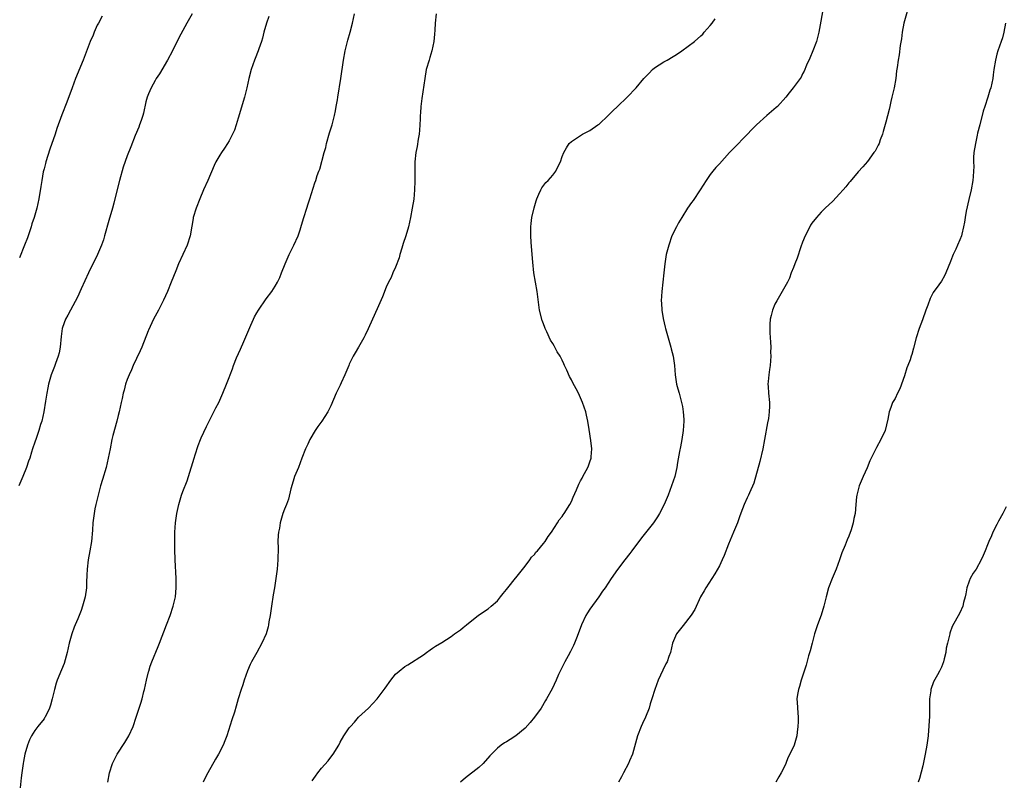
# Model space of a CAD drawing. Units: inches. Extents: x 2631000 to 2634000, y 1443000 to 1446000.
# Drawn here: x 2631298 to 2631511, y 1443273 to 1443438 of the extents above; entities that cross this region are included whole.
import ezdxf

# ---------------------------------------------------------------- set-up
doc = ezdxf.new("R2010")
doc.units = ezdxf.units.IN
doc.header["$MEASUREMENT"] = 0
doc.layers.add('LD26311443_10ft', color=100, linetype='Continuous')

msp = doc.modelspace()

# ---------------------------------------------------------------- linework, layer by layer
at = {"layer": 'LD26311443_10ft'}
for points, elevation in [([(2631471.58, 1443441), (2631470.49, 1443435), (2631469.97, 1443433), (2631469.21, 1443431), (2631468.57, 1443429.43), (2631467.87, 1443427.87), (2631467.36, 1443426.64), (2631467, 1443426), (2631466.66, 1443425.34), (2631466.44, 1443425), (2631464.94, 1443423), (2631464.1, 1443421.9), (2631463.38, 1443421), (2631461.55, 1443419), (2631461.28, 1443418.72), (2631459.29, 1443417), (2631457.04, 1443415), (2631456.01, 1443413.99), (2631455, 1443412.93), (2631452.08, 1443409.92), (2631451.22, 1443409), (2631449, 1443406.57), (2631448.23, 1443405.77), (2631447.59, 1443405), (2631447, 1443404.26), (2631446.13, 1443403), (2631444.87, 1443401), (2631443.32, 1443398.68), (2631443, 1443398.25), (2631442.14, 1443397), (2631440.86, 1443395), (2631440.2, 1443393.8), (2631439.72, 1443393), (2631438.75, 1443391), (2631438.04, 1443389), (2631437.53, 1443387), (2631437.19, 1443385), (2631436.96, 1443383), (2631436.55, 1443379), (2631436.43, 1443377), (2631436.46, 1443376.46), (2631436.53, 1443375), (2631436.85, 1443373.15), (2631437.3, 1443371.3), (2631437.37, 1443371), (2631438.49, 1443367), (2631438.59, 1443366.58), (2631439, 1443365), (2631439.28, 1443363), (2631439.45, 1443361), (2631439.76, 1443359), (2631440.02, 1443357.98), (2631440.29, 1443357), (2631440.48, 1443356.48), (2631440.84, 1443355), (2631441, 1443354.17), (2631441.2, 1443353), (2631441.32, 1443351.32), (2631441.33, 1443351), (2631441.2, 1443349), (2631440.89, 1443347), (2631440.6, 1443345.4), (2631440.4, 1443344.4), (2631439.97, 1443342.03), (2631439.8, 1443341), (2631439.34, 1443339), (2631438.68, 1443337), (2631437.9, 1443335), (2631437.06, 1443333), (2631436.04, 1443331), (2631435.66, 1443330.34), (2631434.73, 1443329), (2631432.2, 1443325.8), (2631430.07, 1443323), (2631429.63, 1443322.37), (2631428.57, 1443321), (2631427, 1443318.93), (2631425.63, 1443317), (2631424.28, 1443315), (2631423.77, 1443314.23), (2631422.96, 1443313.04), (2631421, 1443310.33), (2631420.46, 1443309.54), (2631420.13, 1443309), (2631419.17, 1443307), (2631418.46, 1443305), (2631418.09, 1443304.09), (2631417.69, 1443303), (2631417.49, 1443302.51), (2631416.81, 1443301.19), (2631416.3, 1443300.3), (2631415.59, 1443299), (2631414.74, 1443297.26), (2631414.6, 1443297), (2631414.23, 1443296.23), (2631413.69, 1443295), (2631412.82, 1443293.18), (2631411.65, 1443291), (2631411.4, 1443290.6), (2631410.45, 1443289), (2631409.05, 1443287), (2631408.12, 1443285.88), (2631407, 1443284.67), (2631405, 1443283.01), (2631403.79, 1443282.21), (2631403, 1443281.73), (2631402.52, 1443281.48), (2631401.81, 1443281), (2631401, 1443280.36), (2631399.36, 1443278.64), (2631397.9, 1443277), (2631397, 1443276.18), (2631394.1, 1443273.9), (2631393.06, 1443273)], 10130), ([(2631490.02, 1443441), (2631488.9, 1443437), (2631488.52, 1443435), (2631488.38, 1443433.62), (2631488.12, 1443432.12), (2631487.89, 1443430.11), (2631487.65, 1443429), (2631487.41, 1443427.41), (2631487.31, 1443426.69), (2631487.13, 1443425), (2631486.81, 1443423), (2631486.32, 1443421), (2631486.07, 1443420.07), (2631485.82, 1443419), (2631485.69, 1443418.31), (2631485, 1443415.62), (2631484.44, 1443413.56), (2631484.27, 1443413), (2631483.8, 1443411.8), (2631483.52, 1443411), (2631483.36, 1443410.64), (2631482.65, 1443409.35), (2631482.41, 1443409), (2631481, 1443407.12), (2631480.05, 1443405.95), (2631479, 1443404.82), (2631477.25, 1443402.75), (2631477, 1443402.47), (2631476.35, 1443401.65), (2631475.8, 1443401), (2631475, 1443400.1), (2631473.51, 1443398.49), (2631471.89, 1443397), (2631471, 1443396.12), (2631469.97, 1443395), (2631469, 1443393.73), (2631468.7, 1443393.3), (2631468.53, 1443393), (2631467.52, 1443391), (2631467, 1443389.65), (2631466.62, 1443388.63), (2631465.8, 1443386.2), (2631465.3, 1443385), (2631465, 1443384.18), (2631464.55, 1443383), (2631464.14, 1443381.86), (2631463.7, 1443381), (2631462.58, 1443379), (2631461.98, 1443378.02), (2631461.39, 1443377), (2631461, 1443376.26), (2631460.48, 1443375), (2631460.21, 1443373.79), (2631459.99, 1443373), (2631459.93, 1443371.93), (2631459.9, 1443371), (2631459.94, 1443370.06), (2631460.08, 1443368.08), (2631460.11, 1443367), (2631460.09, 1443365.91), (2631460.1, 1443365), (2631459.96, 1443363), (2631459.83, 1443362.17), (2631459.69, 1443361), (2631459.58, 1443359.58), (2631459.5, 1443359), (2631459.52, 1443358.48), (2631459.61, 1443357), (2631459.83, 1443355), (2631459.81, 1443354.19), (2631459.8, 1443353), (2631459.59, 1443351.59), (2631459.39, 1443350.61), (2631458.79, 1443347), (2631458.4, 1443345), (2631457.75, 1443342.25), (2631456.45, 1443337.55), (2631455.52, 1443335.52), (2631455.31, 1443335), (2631455, 1443334.39), (2631454.37, 1443333), (2631454.01, 1443332.01), (2631453.44, 1443330.56), (2631452.9, 1443329), (2631452.09, 1443327), (2631451, 1443324.41), (2631450.06, 1443321.94), (2631449.64, 1443321), (2631449, 1443319.72), (2631448.02, 1443317.98), (2631447.34, 1443317), (2631446.08, 1443315), (2631445.71, 1443314.29), (2631444.95, 1443313), (2631443.68, 1443310.32), (2631442.93, 1443309.07), (2631441.19, 1443306.81), (2631439.74, 1443305), (2631438.88, 1443303), (2631438.41, 1443301), (2631438.11, 1443300.11), (2631437.71, 1443299), (2631437.46, 1443298.54), (2631436.8, 1443297.2), (2631435.79, 1443295), (2631435.06, 1443293), (2631434.39, 1443291), (2631434.06, 1443289.94), (2631433.79, 1443289), (2631433.02, 1443287), (2631432.35, 1443285.65), (2631432.08, 1443285), (2631431.28, 1443283), (2631430.62, 1443280.62), (2631430.19, 1443279), (2631429.57, 1443277.57), (2631429.35, 1443277), (2631428.28, 1443275), (2631427.86, 1443274.14), (2631427.19, 1443273)], 10140), ([(2631335, 1443439), (2631333.86, 1443437), (2631332.17, 1443433.83), (2631330.79, 1443431), (2631329.72, 1443429), (2631327.95, 1443426.05), (2631327.26, 1443425), (2631327, 1443424.59), (2631326.14, 1443423), (2631325.58, 1443421.71), (2631325.28, 1443421), (2631325, 1443419.96), (2631324.48, 1443417.52), (2631324.34, 1443417), (2631323.97, 1443415.97), (2631323.66, 1443415), (2631323.49, 1443414.51), (2631322.73, 1443412.73), (2631321.74, 1443410.26), (2631321, 1443408.32), (2631320.12, 1443405.88), (2631319.33, 1443403), (2631318.34, 1443399), (2631318.06, 1443398.06), (2631317.78, 1443397), (2631317, 1443394.31), (2631316.07, 1443391), (2631315.82, 1443390.18), (2631315.39, 1443389), (2631314.54, 1443387), (2631314.06, 1443385.94), (2631313, 1443383.83), (2631312.6, 1443383), (2631311, 1443379.59), (2631310.2, 1443377.8), (2631308.7, 1443375), (2631308.12, 1443373.88), (2631307.64, 1443373), (2631307, 1443371.22), (2631306.94, 1443371), (2631306.72, 1443369.28), (2631306.5, 1443367), (2631306.26, 1443365.74), (2631306.05, 1443365), (2631305.47, 1443363.47), (2631305.23, 1443362.77), (2631304.55, 1443361), (2631303.96, 1443359), (2631303.79, 1443358.21), (2631303.57, 1443357), (2631303.32, 1443355.32), (2631302.95, 1443353), (2631302.49, 1443351), (2631302.23, 1443350.23), (2631301.86, 1443349), (2631301.27, 1443347.27), (2631301, 1443346.43), (2631300.51, 1443345), (2631300.31, 1443344.31), (2631299.9, 1443343), (2631299.66, 1443342.34), (2631299.23, 1443341), (2631298.42, 1443339), (2631297.97, 1443338.03), (2631297.57, 1443337)], 10080), ([(2631315.53, 1443438.47), (2631314.74, 1443437), (2631314.51, 1443436.51), (2631313.83, 1443435), (2631313.59, 1443434.41), (2631312.97, 1443433), (2631311.44, 1443429), (2631309.81, 1443425), (2631309.05, 1443423), (2631307.93, 1443419.93), (2631306.86, 1443417.14), (2631305.78, 1443414.22), (2631305.39, 1443413), (2631304.26, 1443409.74), (2631303.38, 1443407), (2631303.32, 1443406.68), (2631303, 1443405.53), (2631302.83, 1443404.83), (2631302.51, 1443403), (2631302.34, 1443401.66), (2631301.9, 1443399), (2631301.43, 1443397), (2631300.83, 1443395), (2631300.38, 1443393.62), (2631300.21, 1443393), (2631299.39, 1443390.61), (2631298.78, 1443389), (2631297.72, 1443386.28)], 10070), ([(2631351.61, 1443438.39), (2631351.11, 1443437), (2631350.55, 1443435), (2631350.25, 1443433.75), (2631350, 1443433), (2631349.41, 1443431.41), (2631349.29, 1443431), (2631348.64, 1443429.36), (2631348.47, 1443429), (2631347.8, 1443427), (2631347.31, 1443425), (2631346.86, 1443423), (2631346.46, 1443421.54), (2631346.33, 1443421), (2631345, 1443416.46), (2631344.54, 1443415), (2631344.15, 1443413.85), (2631343.75, 1443413), (2631343, 1443411.55), (2631342.68, 1443411), (2631342.04, 1443409.97), (2631341.34, 1443409), (2631341, 1443408.47), (2631340.17, 1443407), (2631339.79, 1443406.21), (2631338.39, 1443403), (2631337.5, 1443401), (2631336.67, 1443399), (2631335.9, 1443397), (2631335.27, 1443395), (2631335.22, 1443394.78), (2631334.92, 1443393.08), (2631334.58, 1443391), (2631333.96, 1443389), (2631333.03, 1443386.97), (2631332.09, 1443385), (2631331.47, 1443383.47), (2631330.51, 1443381), (2631329.67, 1443379), (2631328.84, 1443377.16), (2631327.74, 1443375), (2631327, 1443373.64), (2631326.68, 1443373), (2631325.58, 1443370.68), (2631325.5, 1443370.5), (2631324.14, 1443367), (2631323.81, 1443366.19), (2631323, 1443364.53), (2631322.28, 1443363), (2631321.92, 1443362.08), (2631321.39, 1443361), (2631321, 1443360.01), (2631320.63, 1443359), (2631320.33, 1443357.67), (2631320.12, 1443357), (2631319.87, 1443355.87), (2631319.7, 1443355), (2631319.22, 1443353), (2631319, 1443352.18), (2631318.71, 1443351), (2631317.89, 1443347.89), (2631317.67, 1443347), (2631317.26, 1443345), (2631316.88, 1443343), (2631316.41, 1443341), (2631315.65, 1443338.35), (2631315.23, 1443337), (2631314.67, 1443335), (2631314.2, 1443333), (2631314.01, 1443332.01), (2631313.82, 1443331), (2631313.56, 1443329), (2631313.45, 1443327.45), (2631313.23, 1443325), (2631312.92, 1443323), (2631312.55, 1443321), (2631312.3, 1443319), (2631312.27, 1443317.73), (2631312.19, 1443316.19), (2631312.15, 1443315), (2631311.88, 1443313), (2631311.34, 1443311), (2631311, 1443310.07), (2631310.57, 1443309), (2631310.28, 1443308.28), (2631309.72, 1443307), (2631309.51, 1443306.49), (2631308.99, 1443305.01), (2631308.42, 1443303), (2631307.97, 1443301), (2631307.35, 1443298.65), (2631306.78, 1443297.22), (2631305.84, 1443295), (2631305.63, 1443294.37), (2631305.23, 1443293), (2631304.76, 1443291), (2631304.36, 1443289.64), (2631304.15, 1443289), (2631303.21, 1443287), (2631303.13, 1443286.87), (2631303, 1443286.69), (2631301.63, 1443285), (2631301, 1443284.15), (2631300.3, 1443283), (2631299.87, 1443282.13), (2631299.44, 1443281), (2631298.83, 1443279), (2631298.56, 1443277.44), (2631298.47, 1443277), (2631298.22, 1443275), (2631298.07, 1443273.93), (2631297.74, 1443271)], 10090), ([(2631316.78, 1443273), (2631317.14, 1443275), (2631317.77, 1443277), (2631318.81, 1443279), (2631320.46, 1443281.54), (2631321.33, 1443283), (2631322.26, 1443285), (2631322.93, 1443287), (2631323.55, 1443289), (2631323.93, 1443290.07), (2631324.18, 1443291), (2631324.57, 1443292.57), (2631324.7, 1443293), (2631325.13, 1443295), (2631325.58, 1443296.85), (2631325.62, 1443297), (2631325.95, 1443298.05), (2631326.29, 1443299), (2631327.69, 1443302.31), (2631327.97, 1443303), (2631329.47, 1443307), (2631330.25, 1443309), (2631330.93, 1443311), (2631331.39, 1443313), (2631331.56, 1443315), (2631331.56, 1443315.56), (2631331.53, 1443317), (2631331.33, 1443321), (2631331.26, 1443323.26), (2631331.27, 1443325), (2631331.31, 1443326.69), (2631331.29, 1443327), (2631331.41, 1443329), (2631331.68, 1443331), (2631332.12, 1443333), (2631332.73, 1443335), (2631333, 1443335.77), (2631333.93, 1443338.07), (2631334.24, 1443339), (2631335.45, 1443343), (2631335.68, 1443343.68), (2631336.3, 1443345.7), (2631336.83, 1443347), (2631337, 1443347.4), (2631338.14, 1443349.86), (2631338.72, 1443351), (2631339, 1443351.59), (2631340.17, 1443353.83), (2631340.76, 1443355), (2631341.67, 1443357), (2631342.47, 1443359), (2631343, 1443360.39), (2631343.22, 1443361), (2631343.72, 1443362.28), (2631343.97, 1443363), (2631344.64, 1443364.64), (2631345.45, 1443366.55), (2631346.21, 1443368.21), (2631347.27, 1443370.73), (2631347.73, 1443371.73), (2631348.26, 1443373), (2631348.49, 1443373.51), (2631349, 1443374.42), (2631349.34, 1443375), (2631351, 1443377.41), (2631352.28, 1443379), (2631353, 1443380.13), (2631353.48, 1443381), (2631353.98, 1443382.02), (2631354.33, 1443383), (2631355.1, 1443385), (2631356.01, 1443387), (2631357.02, 1443389), (2631357.92, 1443391), (2631358.34, 1443392.34), (2631358.68, 1443393.32), (2631359.17, 1443395), (2631359.82, 1443397), (2631360.09, 1443397.91), (2631360.46, 1443399), (2631361.54, 1443402.46), (2631361.74, 1443403), (2631362.08, 1443404.08), (2631362.41, 1443405), (2631362.59, 1443405.41), (2631363.54, 1443409), (2631363.89, 1443410.11), (2631364.08, 1443411), (2631364.74, 1443413.26), (2631365.29, 1443415), (2631365.8, 1443417), (2631365.98, 1443418.02), (2631366.18, 1443419), (2631366.43, 1443420.43), (2631366.51, 1443421), (2631367.16, 1443425), (2631367.73, 1443429), (2631368.11, 1443431), (2631368.71, 1443433.29), (2631369.2, 1443435), (2631369.7, 1443437), (2631370.15, 1443439)], 10100), ([(2631387.77, 1443439), (2631387.55, 1443437), (2631387.46, 1443435.46), (2631387.43, 1443434.57), (2631387.28, 1443433), (2631386.86, 1443431), (2631386.43, 1443429.57), (2631386.23, 1443429), (2631385.64, 1443427), (2631385.29, 1443425), (2631384.67, 1443420.67), (2631384.47, 1443419), (2631384.41, 1443417.59), (2631384.34, 1443417), (2631384.29, 1443416.29), (2631384.25, 1443415), (2631384.17, 1443413.83), (2631384.08, 1443413), (2631383.89, 1443411.88), (2631383.66, 1443410.34), (2631383.39, 1443409), (2631383.16, 1443407), (2631383.13, 1443405), (2631383.16, 1443403.16), (2631383.14, 1443402.86), (2631383.11, 1443401), (2631382.92, 1443398.92), (2631382.62, 1443397), (2631382.25, 1443395), (2631381.8, 1443393), (2631381.21, 1443391), (2631380.66, 1443389.34), (2631380.35, 1443388.35), (2631379.95, 1443387), (2631379.75, 1443386.25), (2631379, 1443384.29), (2631378.43, 1443383), (2631378.01, 1443381.99), (2631377.49, 1443381), (2631377, 1443379.93), (2631376.16, 1443377.84), (2631375, 1443375.26), (2631374.04, 1443373), (2631373.1, 1443370.9), (2631372.45, 1443369.55), (2631372.15, 1443369), (2631370.98, 1443367), (2631370.28, 1443365.72), (2631369.83, 1443365), (2631369, 1443363.3), (2631368.87, 1443363), (2631368.06, 1443361), (2631367.24, 1443359.24), (2631367, 1443358.78), (2631366.16, 1443357), (2631365, 1443354.31), (2631364.57, 1443353.43), (2631364.34, 1443353), (2631363.08, 1443351), (2631362.16, 1443349.84), (2631361.6, 1443349), (2631360.46, 1443347), (2631360.01, 1443345.99), (2631359.56, 1443345), (2631358.76, 1443343), (2631357.98, 1443341), (2631357.17, 1443339), (2631357, 1443338.52), (2631356.67, 1443337.33), (2631356.38, 1443336.38), (2631355.86, 1443334.14), (2631355.4, 1443333), (2631355, 1443331.95), (2631354.66, 1443331), (2631354.07, 1443329), (2631353.88, 1443327.88), (2631353.69, 1443327), (2631353.62, 1443326.38), (2631353.57, 1443325), (2631353.61, 1443323.61), (2631353.56, 1443321), (2631353.4, 1443319), (2631353.14, 1443317), (2631352.83, 1443315), (2631352.55, 1443313.45), (2631352.16, 1443311), (2631351.87, 1443309), (2631351.63, 1443307.63), (2631351.54, 1443307), (2631351.44, 1443306.56), (2631351.01, 1443305), (2631350.11, 1443303), (2631349, 1443300.98), (2631347.86, 1443299), (2631347.58, 1443298.42), (2631346.97, 1443297.03), (2631346.27, 1443295), (2631345.98, 1443294.02), (2631345.62, 1443293), (2631345, 1443291), (2631344.57, 1443289.43), (2631344.14, 1443288.14), (2631343.58, 1443286.42), (2631342.53, 1443283), (2631342.12, 1443281.88), (2631341.74, 1443281), (2631340.72, 1443279), (2631340.08, 1443277.92), (2631338.42, 1443275), (2631337.92, 1443274.08), (2631337.39, 1443273)], 10110), ([(2631361, 1443273.25), (2631361.72, 1443274.28), (2631362.19, 1443275), (2631363, 1443276.04), (2631364.39, 1443277.61), (2631365, 1443278.41), (2631365.5, 1443279), (2631366.7, 1443281), (2631367, 1443281.61), (2631367.82, 1443283), (2631369, 1443284.71), (2631369.23, 1443285), (2631370.09, 1443285.91), (2631371, 1443287.03), (2631373.12, 1443289), (2631375.04, 1443291), (2631376.53, 1443293), (2631376.72, 1443293.28), (2631377.97, 1443295), (2631379, 1443296.29), (2631379.74, 1443297), (2631381, 1443298), (2631381.65, 1443298.35), (2631385, 1443300.47), (2631385.69, 1443301), (2631386.45, 1443301.55), (2631387, 1443301.9), (2631387.64, 1443302.36), (2631389, 1443303.18), (2631391, 1443304.46), (2631391.77, 1443305), (2631393, 1443305.92), (2631393.6, 1443306.4), (2631394.3, 1443307), (2631396.96, 1443309.04), (2631399, 1443310.46), (2631399.68, 1443311), (2631401, 1443312.19), (2631401.68, 1443313), (2631402.26, 1443313.74), (2631403, 1443314.62), (2631403.26, 1443315), (2631404.93, 1443317.07), (2631405, 1443317.14), (2631407, 1443319.66), (2631408, 1443321), (2631408.41, 1443321.59), (2631409, 1443322.2), (2631409.35, 1443322.65), (2631409.68, 1443323), (2631411, 1443324.53), (2631411.37, 1443325), (2631411.97, 1443326.03), (2631412.71, 1443327), (2631413.99, 1443329), (2631414.37, 1443329.63), (2631415, 1443330.36), (2631415.26, 1443330.74), (2631415.46, 1443331), (2631416.69, 1443333), (2631417, 1443333.64), (2631417.41, 1443334.59), (2631418.13, 1443336.13), (2631418.62, 1443337.38), (2631419, 1443338.07), (2631419.31, 1443338.69), (2631419.51, 1443339), (2631420.56, 1443341), (2631420.68, 1443341.32), (2631421, 1443342.22), (2631421.25, 1443343), (2631421.26, 1443343.26), (2631421.4, 1443345), (2631421.2, 1443346.8), (2631420.83, 1443349.17), (2631420.57, 1443351), (2631420.31, 1443352.31), (2631420.14, 1443353), (2631419.44, 1443355), (2631418.53, 1443357), (2631418.01, 1443357.99), (2631417.3, 1443359.3), (2631417, 1443359.93), (2631416.6, 1443360.6), (2631416.03, 1443361.97), (2631415.55, 1443363), (2631415.36, 1443363.36), (2631415, 1443364.19), (2631414.71, 1443364.71), (2631414.6, 1443365), (2631413.96, 1443365.96), (2631413.44, 1443367), (2631413.27, 1443367.27), (2631413, 1443367.78), (2631412.51, 1443368.51), (2631411.71, 1443370.29), (2631411.35, 1443371), (2631411.25, 1443371.25), (2631411, 1443372), (2631410.69, 1443372.7), (2631410.15, 1443375), (2631409.61, 1443379), (2631409.22, 1443381), (2631408.86, 1443383), (2631408.65, 1443385.35), (2631408.56, 1443387), (2631408.33, 1443389.67), (2631408.23, 1443391), (2631408.25, 1443392.25), (2631408.23, 1443393), (2631408.29, 1443393.71), (2631408.47, 1443395), (2631408.93, 1443397.07), (2631409.4, 1443398.6), (2631409.54, 1443399), (2631410, 1443400), (2631410.41, 1443401), (2631410.61, 1443401.39), (2631411.48, 1443402.52), (2631411.97, 1443403), (2631413, 1443404.15), (2631413.66, 1443405), (2631414.23, 1443406.23), (2631414.63, 1443407), (2631415, 1443408.15), (2631415.35, 1443409), (2631415.96, 1443410.04), (2631416.56, 1443411), (2631417, 1443411.4), (2631419.41, 1443413), (2631421, 1443413.79), (2631422.76, 1443415), (2631423, 1443415.18), (2631424.98, 1443417), (2631425.95, 1443418.05), (2631427, 1443419), (2631429.09, 1443421), (2631431, 1443422.99), (2631432.66, 1443425), (2631433, 1443425.35), (2631433.79, 1443426.21), (2631434.58, 1443427), (2631435, 1443427.35), (2631437, 1443428.63), (2631437.68, 1443429), (2631439, 1443429.77), (2631439.76, 1443430.24), (2631440.9, 1443431), (2631443.64, 1443433), (2631445, 1443434.21), (2631445.39, 1443434.61), (2631445.74, 1443435), (2631447, 1443436.46), (2631447.43, 1443437), (2631448.07, 1443437.93)], 10120), ([(2631510.86, 1443437), (2631510.52, 1443435), (2631510.2, 1443433.8), (2631509.93, 1443433), (2631509.22, 1443431), (2631509, 1443430.27), (2631508.69, 1443429), (2631508.37, 1443427), (2631508.22, 1443425.78), (2631508.1, 1443425), (2631507.69, 1443423), (2631507.5, 1443422.5), (2631507.07, 1443421), (2631506.36, 1443419), (2631506.04, 1443417.96), (2631505.33, 1443415), (2631504.82, 1443413.18), (2631504.76, 1443412.76), (2631504.34, 1443411), (2631504.03, 1443409), (2631503.95, 1443407.95), (2631503.93, 1443407), (2631503.99, 1443406.01), (2631503.96, 1443405), (2631503.86, 1443403.86), (2631503.82, 1443403), (2631503.41, 1443401), (2631502.9, 1443398.9), (2631502.33, 1443396.33), (2631502.12, 1443395), (2631502, 1443394), (2631501.79, 1443393), (2631501.4, 1443391.4), (2631501.32, 1443391), (2631501, 1443390.15), (2631500.51, 1443389), (2631500.11, 1443388.11), (2631499.57, 1443387), (2631499.4, 1443386.6), (2631499, 1443385.5), (2631497.98, 1443383), (2631497.64, 1443382.36), (2631497, 1443381.25), (2631496.45, 1443380.45), (2631495.24, 1443378.76), (2631494.54, 1443377.46), (2631494.06, 1443376.06), (2631493.63, 1443375), (2631492.89, 1443372.89), (2631492.18, 1443371), (2631491.54, 1443369), (2631491, 1443366.75), (2631490.58, 1443365.42), (2631490.49, 1443365), (2631490.25, 1443364.25), (2631489.76, 1443363), (2631489.53, 1443362.47), (2631489, 1443360.8), (2631488.04, 1443357.96), (2631487.53, 1443357), (2631487, 1443355.89), (2631486.46, 1443355), (2631486.06, 1443353.94), (2631485.68, 1443353), (2631485.43, 1443351.43), (2631484.82, 1443349), (2631483.89, 1443347), (2631483, 1443345.32), (2631482.81, 1443345), (2631481.56, 1443342.44), (2631480.92, 1443340.92), (2631480.06, 1443339), (2631479.21, 1443337), (2631478.72, 1443335), (2631478.66, 1443334.66), (2631478.53, 1443333), (2631478.34, 1443331), (2631478.08, 1443329.92), (2631477.92, 1443329), (2631477.48, 1443327.48), (2631477, 1443326.12), (2631476.65, 1443325.35), (2631476.2, 1443324.2), (2631475.48, 1443322.52), (2631474.99, 1443321), (2631474.25, 1443319), (2631473.39, 1443317), (2631472.63, 1443315), (2631472.1, 1443313), (2631471.62, 1443311), (2631471, 1443309.05), (2631470.24, 1443307), (2631469.59, 1443305), (2631469.05, 1443303.05), (2631468.61, 1443301.39), (2631468.29, 1443300.29), (2631467.75, 1443298.25), (2631467.36, 1443297), (2631466.72, 1443295), (2631466.36, 1443293.64), (2631466.09, 1443293), (2631465.89, 1443291.89), (2631465.78, 1443291), (2631465.81, 1443290.19), (2631465.99, 1443287.99), (2631466.01, 1443287), (2631466.01, 1443285.99), (2631465.97, 1443285), (2631465.8, 1443283.8), (2631465.75, 1443283), (2631465.17, 1443281), (2631464.25, 1443279), (2631463.79, 1443278.21), (2631463.34, 1443277), (2631463, 1443276.25), (2631462.35, 1443275), (2631461.87, 1443274.13), (2631461.2, 1443273)], 10150), ([(2631511, 1443332.47), (2631510.28, 1443331), (2631509.38, 1443329.38), (2631509, 1443328.63), (2631508.13, 1443327), (2631507.81, 1443326.19), (2631507.28, 1443325), (2631507, 1443324.24), (2631506.5, 1443323), (2631506.02, 1443321.98), (2631505.63, 1443321), (2631504.49, 1443319), (2631503.89, 1443318.11), (2631503.24, 1443317), (2631503, 1443316.4), (2631502.5, 1443315), (2631502.32, 1443313.68), (2631502.15, 1443313), (2631501.8, 1443311.8), (2631501.66, 1443311), (2631501, 1443309.55), (2631499.36, 1443306.64), (2631498.84, 1443305.16), (2631498.79, 1443305), (2631498.75, 1443304.75), (2631498.3, 1443303), (2631498.05, 1443301.95), (2631497.93, 1443301), (2631497.62, 1443299.62), (2631497.45, 1443299), (2631497, 1443297.86), (2631496.73, 1443297.27), (2631496.62, 1443297), (2631496.19, 1443296.19), (2631495.33, 1443294.67), (2631494.71, 1443293), (2631494.69, 1443292.69), (2631494.43, 1443291), (2631494.4, 1443289.6), (2631494.41, 1443289), (2631494.4, 1443287), (2631494.36, 1443286.36), (2631494.31, 1443285), (2631494.23, 1443284.23), (2631494.15, 1443283), (2631494.02, 1443281.98), (2631493.87, 1443281), (2631493.51, 1443279), (2631493, 1443276.53), (2631492.25, 1443273.75), (2631492, 1443273)], 10160)]:
    msp.add_lwpolyline(points, dxfattribs=dict(at, elevation=elevation))

doc.saveas('drawing.dxf')
